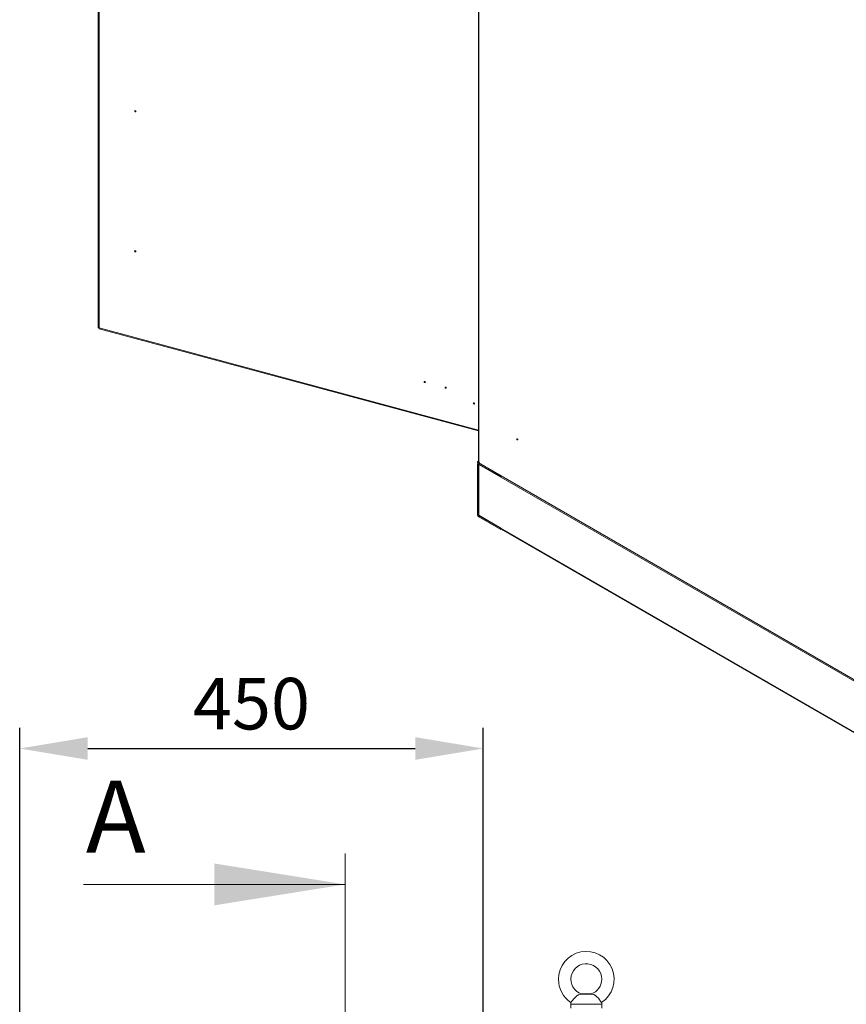
# Model space of a CAD drawing. Units: millimetres. Extents: x 63 to 8701, y 73 to 6222.
# Drawn here: x 5657 to 6459, y 4224 to 5179 of the extents above; entities that cross this region are included whole.
import ezdxf

# ---------------------------------------------------------------- set-up
doc = ezdxf.new("R2010")
doc.units = ezdxf.units.MM
doc.header["$LTSCALE"] = 5
doc.header["$PDSIZE"] = -1
doc.linetypes.add('SLD-Solid', pattern=[0])
doc.layers.add('Dimensions', color=7, linetype='Continuous')
doc.styles.add('SLDTEXTSTYLE1', font='romans.shx', dxfattribs={"width": 0.75})
doc.styles.get("Standard").update_dxf_attribs({"font": 'romans.shx', "width": 0.8})
doc.dimstyles.new('SLDDIMSTYLE2', dxfattribs={"dimscale": 10, "dimtxt": 2.5, "dimasz": 3.302, "dimexe": 1, "dimexo": 1, "dimgap": 0.926042, "dimtad": 1, "dimdec": 0, "dimrnd": 1e-09, "dimzin": 12, "dimdsep": 46, "dimtxsty": 'Standard', "dimcen": 2, "dimadec": 0, "dimazin": 3, "dimtfac": 1, "dimtdec": 0, "dimtmove": 0, "dimatfit": 0, "dimfxl": 1, "dimfrac": 2, "dimtolj": 1, "dimtzin": 12, "dimarcsym": 0})

# ---------------------------------------------------------------- blocks, each defined once
blk = doc.blocks.new('*D11')
at = {"layer": 'Defpoints', "color": 0, "transparency": 16777216}
for p in [(6106.8, 4471.84), (5656.8, 4094.16), (6106.8, 4094.16)]:
    blk.add_point(p, dxfattribs=at)
at = {"layer": 'Dimensions', "color": 0, "lineweight": -2, "transparency": 16777216}
for p, q in [((5656.8, 4114.16), (5656.8, 4491.84)), ((6106.8, 4114.16), (6106.8, 4491.84)), ((5722.84, 4471.84), (6040.76, 4471.84))]:
    blk.add_line(p, q, dxfattribs=at)
at = {"layer": 'Dimensions', "color": 0, "transparency": 16777216}
for points in [[(5722.84, 4482.84), (5722.84, 4460.83), (5656.8, 4471.84)], [(6040.76, 4482.84), (6040.76, 4460.83), (6106.8, 4471.84)]]:
    blk.add_solid(points, dxfattribs=at)
at = {"layer": 'Dimensions', "color": 0, "transparency": 16777216, "insert": (5881.8, 4515.36), "char_height": 50, "attachment_point": 5}
blk.add_mtext('\\A1;450', dxfattribs=at)

msp = doc.modelspace()

# ---------------------------------------------------------------- linework, layer by layer
at = {"color": 7, "linetype": 'SLD-Solid', "lineweight": 18}
for p, q in [((5733, 5795.33), (5733, 4880.35)), ((5733.96, 5794.18), (5733.96, 4879.76)), ((6102.03, 5689.48), (6102.03, 4750.61)), ((5734.05, 4879.07), (6102.03, 4780.01)), ((6102.04, 4750.5), (6101.34, 4750.09)), ((6101.34, 4749.48), (6101.34, 4750.09)), ((6101.34, 4750.09), (6102.97, 4749.15)), ((6101.34, 4749.48), (6553.89, 4488.22)), ((6102.24, 4747.59), (6101.34, 4748.12)), ((6101.34, 4698.58), (6101.34, 4748.12)), ((6102.03, 4749.08), (6101.68, 4748.88)), ((6102.24, 4747.59), (6102.24, 4698.05)), ((6102.7, 4747.65), (6102.36, 4747.45)), ((6102.36, 4698.07), (6102.36, 4747.45)), ((6102.36, 4747.45), (6123.85, 4735.04)), ((6102.97, 4749.67), (6102.51, 4749.93)), ((6102.51, 4747.75), (6102.51, 4748.8)), ((6123.97, 4736.41), (6102.51, 4748.8)), ((6123.97, 4735.37), (6102.51, 4747.75)), ((6102.97, 4749.15), (6102.97, 4749.67)), ((6123.85, 4735.04), (6123.85, 4735.12)), ((6123.85, 4735.12), (6531.37, 4499.86)), ((6123.97, 4735.37), (6123.97, 4736.41)), ((6123.97, 4735.37), (6124, 4735.39)), ((6102.24, 4698.05), (6101.34, 4698.58)), ((6102.36, 4698.07), (6123.85, 4685.66)), ((6102.51, 4697.58), (6123.97, 4685.2)), ((6102.51, 4697.58), (6102.51, 4696.54)), ((6123.97, 4684.15), (6102.51, 4696.54)), ((6123.85, 4685.66), (6123.85, 4685.58)), ((6531.37, 4450.32), (6123.85, 4685.58)), ((6124, 4685.22), (6123.97, 4685.2)), ((6123.97, 4685.2), (6123.97, 4684.15)), ((6123.97, 4684.15), (6124.65, 4684.55)), ((6124.31, 4684.75), (6531.26, 4449.82)), ((6212.31, 4233.67), (6201.3, 4233.67)), ((6204.8, 4234.01), (6202.06, 4233.77)), ((6208.8, 4234.01), (6204.8, 4234.01)), ((6211.55, 4233.77), (6208.8, 4234.01)), ((6191.8, 4223.71), (6191.8, 4220.01)), ((6221.8, 4220.01), (6221.8, 4223.71))]:
    msp.add_line(p, q, dxfattribs=at)
at = {"color": 8, "linetype": 'SLD-Solid', "lineweight": 18}
for p, q in [((6102.51, 4749.93), (6102.51, 5689.2)), ((5733.96, 4879.76), (6102.03, 4780.68)), ((6102.51, 4747.75), (6102.24, 4747.59)), ((6102.36, 4698.12), (6102.24, 4698.05)), ((6102.85, 4697.78), (6102.51, 4697.58)), ((6221.8, 4223.71), (6191.8, 4223.71))]:
    msp.add_line(p, q, dxfattribs=at)
at = {"color": 7, "linetype": 'Continuous', "lineweight": 18}
for p, q in [((5972.7, 4370.01), (5972.7, 2095.01)), ((5718.7, 4340.01), (5972.7, 4340.01))]:
    msp.add_line(p, q, dxfattribs=at)
at = {"color": 7, "linetype": 'SLD-Solid', "lineweight": 18, "flags": 128}
for points in [[(5769.57, 5089.87), (5769.53, 5090.08), (5769.4, 5090.28), (5769.22, 5090.45), (5768.99, 5090.55), (5768.77, 5090.57), (5768.58, 5090.5), (5768.46, 5090.37), (5768.41, 5090.18), (5768.46, 5089.97), (5768.58, 5089.76), (5768.77, 5089.6), (5768.99, 5089.5), (5769.22, 5089.48), (5769.4, 5089.54), (5769.53, 5089.68), (5769.57, 5089.87)], [(5769.57, 4953.99), (5769.53, 4954.21), (5769.4, 4954.41), (5769.22, 4954.57), (5768.99, 4954.67), (5768.77, 4954.69), (5768.58, 4954.63), (5768.46, 4954.49), (5768.41, 4954.31), (5768.46, 4954.09), (5768.58, 4953.89), (5768.77, 4953.73), (5768.99, 4953.63), (5769.22, 4953.61), (5769.4, 4953.67), (5769.53, 4953.81), (5769.57, 4953.99)], [(5733.01, 4880.43), (5733.1, 4880.16), (5733.44, 4879.91), (5733.96, 4879.76)], [(5733.96, 4879.76), (5733.94, 4879.33), (5734.01, 4879.09), (5734.06, 4879.1)], [(6050.6, 4827.13), (6050.56, 4827.34), (6050.43, 4827.55), (6050.24, 4827.71), (6050.02, 4827.81), (6049.8, 4827.83), (6049.61, 4827.77), (6049.49, 4827.63), (6049.44, 4827.44), (6049.49, 4827.23), (6049.61, 4827.03), (6049.8, 4826.86), (6050.02, 4826.76), (6050.24, 4826.74), (6050.43, 4826.81), (6050.56, 4826.94), (6050.6, 4827.13)], [(6070.9, 4821.66), (6070.86, 4821.88), (6070.73, 4822.08), (6070.54, 4822.24), (6070.32, 4822.34), (6070.1, 4822.36), (6069.91, 4822.3), (6069.79, 4822.17), (6069.74, 4821.98), (6069.79, 4821.77), (6069.91, 4821.56), (6070.1, 4821.4), (6070.32, 4821.3), (6070.54, 4821.28), (6070.73, 4821.34), (6070.86, 4821.48), (6070.9, 4821.66)], [(6098.45, 4806.41), (6098.41, 4806.62), (6098.28, 4806.82), (6098.1, 4806.99), (6097.87, 4807.09), (6097.65, 4807.11), (6097.46, 4807.05), (6097.34, 4806.91), (6097.29, 4806.72), (6097.34, 4806.51), (6097.46, 4806.31), (6097.65, 4806.14), (6097.87, 4806.04), (6098.1, 4806.02), (6098.28, 4806.09), (6098.41, 4806.22), (6098.45, 4806.41)], [(6139.35, 4771.95), (6139.39, 4772.13), (6139.48, 4772.24), (6139.63, 4772.27), (6139.8, 4772.21), (6139.98, 4772.07), (6140.12, 4771.87), (6140.22, 4771.65), (6140.26, 4771.43), (6140.22, 4771.25), (6140.12, 4771.13), (6139.98, 4771.11), (6139.8, 4771.17), (6139.63, 4771.31), (6139.48, 4771.5), (6139.39, 4771.73), (6139.35, 4771.95)], [(6123.88, 4735.42), (6123.87, 4735.4), (6123.85, 4735.12)], [(6123.85, 4685.58), (6123.87, 4685.33), (6123.88, 4685.28)], [(6201.3, 4233.67), (6199.34, 4233.05), (6197.63, 4231.94), (6195.89, 4230.37), (6194.46, 4228.8), (6193.34, 4227.4), (6192.53, 4226.29), (6192.06, 4225.61), (6191.99, 4225.51)], [(6202.06, 4233.77), (6202.08, 4233.77), (6201.87, 4233.74), (6201.3, 4233.67)], [(6212.31, 4233.67), (6211.62, 4233.76), (6211.55, 4233.77)], [(6221.61, 4225.51), (6221.64, 4225.47), (6221.36, 4225.89), (6220.71, 4226.8), (6219.74, 4228.08), (6218.51, 4229.53), (6217.11, 4230.96), (6215.62, 4232.21), (6214.07, 4233.14), (6212.31, 4233.67)]]:
    msp.add_lwpolyline(points, dxfattribs=at)
at = {"color": 7, "linetype": 'SLD-Solid', "lineweight": 18}
for centre, radius, start, end in [((5769.77, 5090.98), 0.843, 212.61021, 249.53028), ((5769.77, 4955.11), 0.843, 212.61021, 249.53028), ((6050.79, 4828.24), 0.843, 212.61021, 249.53028), ((6071.1, 4822.78), 0.843, 212.61021, 249.53028), ((6098.65, 4807.52), 0.843, 212.61021, 249.53028), ((6102.05, 4748.23), 0.727, 50.79671, 189.21404), ((6102.86, 4750.7), 0.838, 185.74255, 245.5776), ((6102.41, 4747.62), 0.168, 50.79671, 189.21404), ((6103.89, 4698.69), 2.56, 182.60548, 237.39452), ((6102.83, 4698.08), 0.59, 182.60548, 237.39452), ((6206.8, 4248.01), 27, 303.35627, 180), ((6206.8, 4248.01), 15, 0, 251.58849), ((6206.8, 4248.01), 27, 180, 236.64477), ((6206.8, 4248.01), 15, 288.44428, 0), ((6201.8, 4223.71), 10, 169.60705, 180), ((6211.8, 4223.71), 10, 0, 10.41396)]:
    msp.add_arc(centre, radius, start, end, dxfattribs=at)
at = {"color": 7, "linetype": 'Continuous', "lineweight": 18}
msp.add_solid([(5972.7, 4340.01), (5845.7, 4360.33), (5845.7, 4319.69)], dxfattribs=at)

# ---------------------------------------------------------------- texts
at = {"color": 7, "linetype": 'Continuous', "lineweight": 0, "insert": (5721.05, 4440.8), "char_height": 70, "attachment_point": 1, "style": 'SLDTEXTSTYLE1'}
msp.add_mtext('A', dxfattribs=at)

# ---------------------------------------------------------------- dimensions: what is measured, and where the dimension line sits
at = {"layer": 'Dimensions'}
dim = msp.add_linear_dim(base=(6106.8, 4471.84), p1=(5656.8, 4094.16), p2=(6106.8, 4094.16), dimstyle='SLDDIMSTYLE2', override={"dimscale": 20}, dxfattribs=at)
dim.commit()
dim.dimension.update_dxf_attribs({"geometry": '*D11', "text_midpoint": (5881.8, 4515.36)})

doc.saveas('drawing.dxf')
